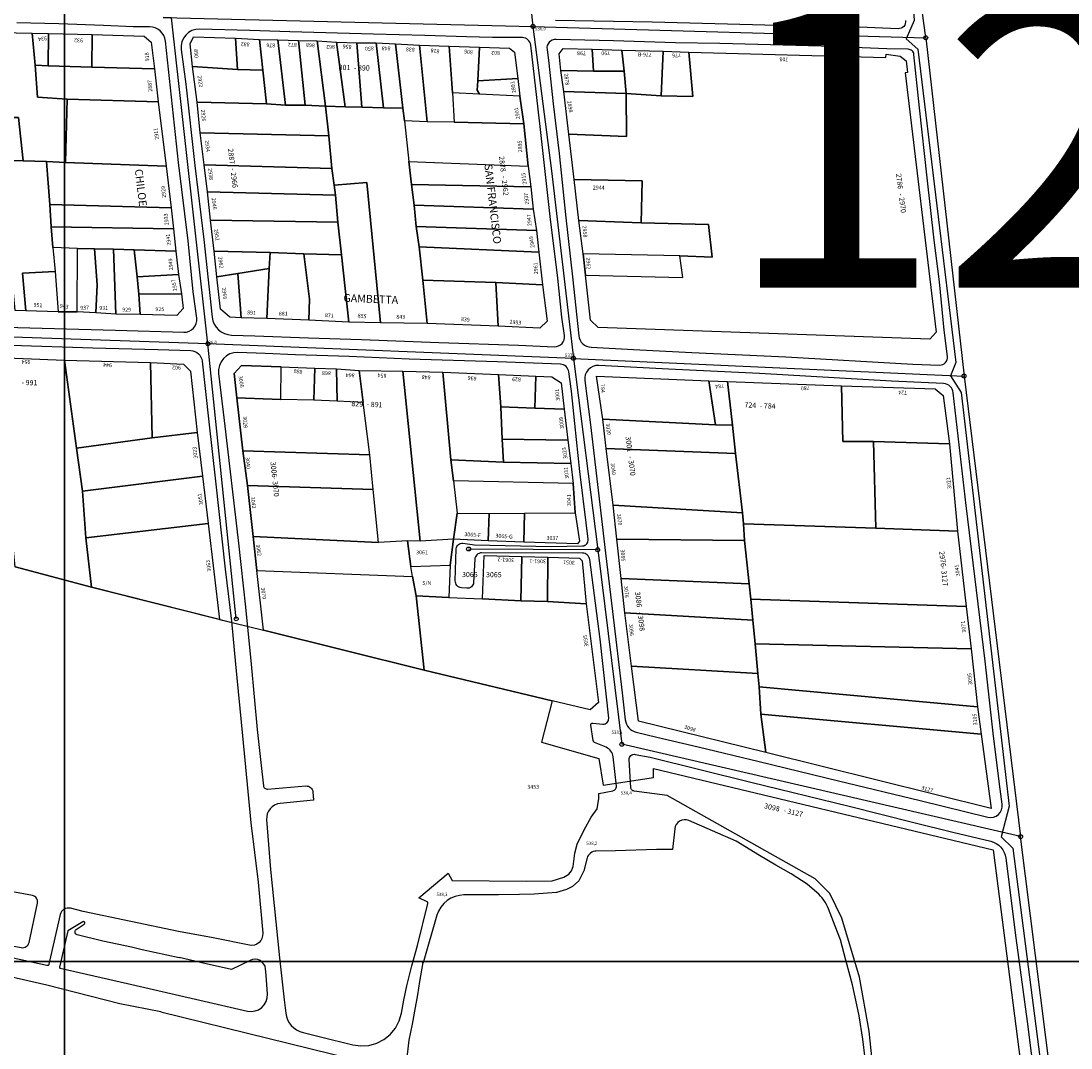
# Model space of a CAD drawing. Extents: x 343203 to 350546, y 6289600 to 6297187.
# Drawn here: x 347183 to 347589, y 6293767 to 6294163 of the extents above; entities that cross this region are included whole.
import ezdxf

# ---------------------------------------------------------------- set-up
doc = ezdxf.new("R2010")
doc.units = 0
doc.header["$MEASUREMENT"] = 0
doc.layers.get('0').update_dxf_attribs({"linetype": 'CONTINUOUS'})
for name, color, linetype in [('1010', 7, 'CONTINUOUS'), ('1400', 7, 'CONTINUOUS'), ('1500', 7, 'CONTINUOUS'), ('2000', 7, 'CONTINUOUS'), ('2510', 7, 'CONTINUOUS'), ('LIMITE_PREDIAL', 7, 'CONTINUOUS')]:
    doc.layers.add(name, color=color, linetype=linetype)

msp = doc.modelspace()

# ---------------------------------------------------------------- linework, layer by layer
at = {"color": 1}
msp.add_lwpolyline([(347492.19, 6294689.59), (347528.06, 6294163.1), (347524.92, 6294156.02), (347529.48, 6294152.09), (347544.11, 6294031.1), (347542.07, 6294026.06), (347546.16, 6294019.62), (347564.72, 6293859.94), (347561.58, 6293848.18), (347566.14, 6293843.78), (347581.4, 6293725.26), (347579.98, 6293720.3), (347582.97, 6293715.74), (347640.56, 6293254.12), (347637.1, 6293247.2), (347643.24, 6293239.97), (347708.37, 6292739.24)], dxfattribs=at)
at = {"color": 3}
for points in [[(346300, 6293800), (347200, 6293800), (347200, 6294400), (346300, 6294400), (346300, 6293800)], [(347200, 6293800), (348100, 6293800), (348100, 6294400), (347200, 6294400), (347200, 6293800)], [(346300, 6293200), (347200, 6293200), (347200, 6293800), (346300, 6293800), (346300, 6293200)], [(347200, 6293200), (348100, 6293200), (348100, 6293800), (347200, 6293800), (347200, 6293200)]]:
    msp.add_lwpolyline(points, dxfattribs=at)
at = {"color": 10}
for points in [[(347358.74, 6294251.47), (347371.55, 6294248.54), (347380.9, 6294160.83)], [(347532.52, 6294156.45), (347524.47, 6294216.82)], [(347238.13, 6294164.25), (347380.9, 6294160.83)], [(347255.4, 6294038.36), (347241.36, 6294164.17), (347238.13, 6294164.25)], [(347380.9, 6294160.83), (347532.52, 6294156.45)], [(347380.9, 6294160.83), (347388.02, 6294105.13), (347396.53, 6294032.75)], [(347532.52, 6294156.45), (347547.29, 6294025.94)], [(347255.4, 6294038.36), (347115.95, 6294043.06)], [(347266.34, 6293932.25), (347255.4, 6294038.36)], [(347396.53, 6294032.75), (347255.4, 6294038.36)], [(347396.53, 6294032.75), (347547.29, 6294025.94)], [(347396.53, 6294032.75), (347405.87, 6293958.88)], [(347547.29, 6294025.94), (347569.15, 6293848.25)], [(347405.87, 6293958.88), (347356.05, 6293959.19)], [(347405.87, 6293958.88), (347415.2, 6293883.84)], [(347569.15, 6293848.25), (347415.2, 6293883.84)], [(347584.69, 6293724.86), (347569.15, 6293848.25)]]:
    msp.add_lwpolyline(points, dxfattribs=at)
for centre in [(347356.05, 6293959.2), (347405.87, 6293958.89)]:
    msp.add_circle(centre, 0.759)
at = {"layer": '1400', "color": 2}
for points in [[(347168.96, 6294158.66), (347187.56, 6294158.26), (347193.86, 6294158.06), (347210.76, 6294157.66), (347230.76, 6294157.06), (347233.56, 6294154.76), (347234.76, 6294144.46), (347236.16, 6294131.76), (347239.26, 6294106.86), (347241.16, 6294090.86), (347242.06, 6294082.76), (347243.06, 6294074.06), (347244.06, 6294065.16), (347245.16, 6294057.66), (347245.86, 6294051.96), (347243.36, 6294049.26), (347229.26, 6294049.66), (347219.86, 6294049.86), (347212.16, 6294050.36), (347204.96, 6294050.66), (347197.66, 6294050.66), (347185.06, 6294051.06), (347180.96, 6294051.26)], [(347248.6, 6294154.05), (347249.9, 6294156.75), (347266, 6294156.25), (347275.3, 6294155.75), (347282.4, 6294155.65), (347290.4, 6294155.35), (347297.6, 6294155.25), (347305.1, 6294154.75), (347312.9, 6294154.45), (347320.3, 6294154.45), (347327.8, 6294154.05), (347337.1, 6294153.65), (347348.6, 6294153.15), (347360.2, 6294152.85), (347371.8, 6294152.45), (347373.8, 6294150.95), (347375.1, 6294140.75), (347375.8, 6294133.95), (347377.3, 6294123.25), (347379, 6294106.85), (347380.1, 6294098.95), (347381, 6294090.35), (347382.2, 6294082.05), (347383.2, 6294073.75), (347384.6, 6294061.15), (347386.4, 6294047.15), (347383.5, 6294044.45), (347367.5, 6294045.15), (347340.1, 6294046.15), (347322, 6294046.45), (347309.8, 6294046.75), (347294.4, 6294047.55), (347278.1, 6294048.15), (347268.3, 6294048.35), (347263.9, 6294048.65), (347260.3, 6294051.75), (347258.9, 6294064.25), (347257.8, 6294074.05), (347256.4, 6294086.05), (347255.2, 6294097.05), (347253.9, 6294107.45), (347252.4, 6294119.75), (347251.2, 6294131.65), (347249.5, 6294145.35), (347248.6, 6294154.05)], [(347391, 6294150.3), (347392.6, 6294152.3), (347403.8, 6294152), (347415.2, 6294151.6), (347431.1, 6294151.3), (347441, 6294150.9), (347517.1, 6294148.8), (347517.2, 6294150.1), (347522.6, 6294149.4), (347525, 6294147.6), (347525.5, 6294143.1), (347524.6, 6294142.9), (347536.5, 6294042.9), (347534.1, 6294040.1), (347406.1, 6294044.7), (347403.1, 6294047.5), (347401.2, 6294064.9), (347400.3, 6294073.1), (347398.6, 6294085.9), (347396.8, 6294101.8), (347394.7, 6294119.3), (347392.8, 6294135.7), (347391.6, 6294143.8), (347391, 6294150.3)], [(347171.24, 6294033.16), (347200.04, 6294032.06), (347233.24, 6294031.16), (347246.04, 6294030.46), (347248.64, 6294027.86), (347251.24, 6294004.16), (347253.34, 6293987.26), (347255.54, 6293969.06), (347259.94, 6293932.02)], [(347259.94, 6293932.02), (347265.34, 6293930.66), (347276.84, 6293927.86), (347274.24, 6293950.86), (347272.94, 6293964.06), (347270.64, 6293983.76), (347268.94, 6293997.06), (347266.54, 6294017.56), (347265.54, 6294026.96), (347268.34, 6294029.96), (347283.74, 6294029.46), (347296.74, 6294028.96), (347305.04, 6294028.66), (347313.84, 6294028.06), (347330.64, 6294027.76), (347346.14, 6294027.36), (347367.64, 6294026.46), (347382.04, 6294025.86), (347388.14, 6294025.66), (347391.74, 6294023.36), (347392.94, 6294013.16), (347394.34, 6294001.16), (347395.54, 6293992.16), (347396.44, 6293984.46), (347397.24, 6293973.16), (347398.84, 6293962.24), (347398.04, 6293961.24), (347377.34, 6293961.84), (347363.64, 6293962.34), (347350.17, 6293962.94), (347348.97, 6293952.94), (347348.47, 6293940.46), (347361.44, 6293939.96), (347362.04, 6293956.74), (347376.64, 6293956.34), (347386.64, 6293956.04), (347398.84, 6293955.64), (347399.84, 6293954.64), (347401.44, 6293938.06), (347406.24, 6293899.96), (347402.94, 6293897.16), (347388.24, 6293900.56), (347384.14, 6293884.66), (347406.34, 6293878.36), (347407.94, 6293868.06), (347427.44, 6293871.06), (347427.44, 6293874.46), (347558.54, 6293843.16), (347584.24, 6293643.06)], [(347405.4, 6294025.83), (347448.8, 6294024.03), (347456, 6294023.83), (347500, 6294022.13), (347536.1, 6294020.93), (347539.2, 6294018.43), (347541.7, 6293999.83), (347544.8, 6293966.13), (347548.1, 6293937.03), (347550, 6293920.73), (347552.5, 6293898.33), (347553.9, 6293887.73), (347557.8, 6293859.03), (347470.8, 6293880.63), (347421.6, 6293892.83), (347418.9, 6293914.03), (347416.4, 6293934.63), (347414.9, 6293947.83), (347413.3, 6293962.93), (347411.9, 6293976.13), (347409.2, 6293997.93), (347407.8, 6294009.33), (347405.4, 6294025.83)]]:
    msp.add_lwpolyline(points, dxfattribs=at)
at = {"layer": '1500'}
for centre in [(347380.89, 6294160.83), (347532.51, 6294156.45), (347255.39, 6294038.36), (347396.52, 6294032.75), (347547.28, 6294025.94), (347266.33, 6293932.25), (347415.19, 6293883.84), (347569.14, 6293848.25)]:
    msp.add_circle(centre, 0.759, dxfattribs=at)
at = {"layer": '2000', "color": 1}
for points in [[(347177.29, 6294044.78), (347219.77, 6294043.58), (347246.12, 6294042.82), (347247.16, 6294042.9), (347248.16, 6294043.2), (347249.08, 6294043.72), (347249.86, 6294044.41), (347250.47, 6294045.26), (347250.89, 6294046.22), (347251.09, 6294047.24), (347251.07, 6294048.29), (347249.74, 6294058.42), (347247.73, 6294078.06), (347244.04, 6294108.33), (347239.01, 6294155.12), (347238.79, 6294156.23), (347238.37, 6294157.28), (347237.77, 6294158.24), (347237, 6294159.07), (347236.09, 6294159.75), (347235.08, 6294160.25), (347233.99, 6294160.56), (347232.86, 6294160.66), (347226.53, 6294160.68), (347215.05, 6294161.22), (347197.87, 6294161.84), (347181.64, 6294162.15)], [(347524.74, 6294163.13), (347524.75, 6294162.51), (347524.63, 6294161.9), (347524.38, 6294161.34), (347524.02, 6294160.84), (347523.56, 6294160.43), (347523.01, 6294160.13), (347522.42, 6294159.96), (347521.81, 6294159.91), (347503.85, 6294160.61), (347475.28, 6294161.22), (347426.87, 6294162.51), (347389.59, 6294163.08)], [(347287.03, 6294158.73), (347271.65, 6294159.21), (347252.19, 6294159.78), (347250.7, 6294159.67), (347249.26, 6294159.23), (347247.96, 6294158.5), (347246.84, 6294157.5), (347245.96, 6294156.28), (347245.36, 6294154.91), (347245.07, 6294153.44), (347245.11, 6294151.94), (347246.89, 6294138.5), (347250.32, 6294107.18), (347253.78, 6294078.58), (347257.05, 6294048.6), (347257.33, 6294047.26), (347257.83, 6294045.98), (347258.56, 6294044.82), (347259.48, 6294043.8), (347260.57, 6294042.96), (347261.79, 6294042.33), (347263.1, 6294041.93), (347264.46, 6294041.76), (347273.53, 6294041.5), (347294.21, 6294040.73), (347314.75, 6294040.08), (347344.55, 6294038.92), (347375.3, 6294037.81), (347389.17, 6294037.25), (347389.99, 6294037.31), (347390.78, 6294037.54), (347391.5, 6294037.94), (347392.12, 6294038.5), (347392.6, 6294039.17), (347392.92, 6294039.93), (347393.07, 6294040.74), (347393.04, 6294041.56), (347391.99, 6294048.58), (347390.51, 6294063.68), (347387.59, 6294087.49), (347383.84, 6294121.04), (347380, 6294153.64), (347379.88, 6294154.21), (347379.66, 6294154.76), (347379.35, 6294155.25), (347378.95, 6294155.67), (347378.48, 6294156.02), (347377.96, 6294156.28), (347377.39, 6294156.44), (347376.81, 6294156.5), (347365.28, 6294156.56), (347355.23, 6294156.85), (347339.1, 6294157.33), (347319.33, 6294157.85), (347287.03, 6294158.73)], [(347435.97, 6294154.5), (347411.93, 6294155.25), (347389.8, 6294155.82), (347389.06, 6294155.76), (347388.35, 6294155.54), (347387.71, 6294155.18), (347387.16, 6294154.69), (347386.73, 6294154.09), (347386.43, 6294153.41), (347386.29, 6294152.68), (347386.31, 6294151.94), (347387.02, 6294146.62), (347388.68, 6294130.9), (347390.94, 6294111.76), (347393.52, 6294086.97), (347396.19, 6294064.21), (347398.61, 6294041.48), (347398.78, 6294040.62), (347399.09, 6294039.8), (347399.55, 6294039.04), (347400.14, 6294038.39), (347400.83, 6294037.84), (347401.6, 6294037.42), (347402.44, 6294037.15), (347403.31, 6294037.03), (347419.64, 6294036.21), (347442.2, 6294035.06), (347478.53, 6294033.36), (347527.59, 6294030.54), (347537.84, 6294030.15), (347538.49, 6294030.2), (347539.11, 6294030.38), (347539.68, 6294030.7), (347540.17, 6294031.13), (347540.55, 6294031.65), (347540.81, 6294032.25), (347540.94, 6294032.88), (347540.93, 6294033.53), (347539.63, 6294043.62), (347537.77, 6294062.26), (347535.71, 6294078.36), (347533.09, 6294102.42), (347530.16, 6294129.42), (347527.97, 6294149.97), (347527.89, 6294150.38), (347527.74, 6294150.76), (347527.52, 6294151.11), (347527.25, 6294151.41), (347526.92, 6294151.66), (347526.56, 6294151.85), (347526.16, 6294151.97), (347525.75, 6294152.02), (347517.54, 6294152.23), (347492.17, 6294153.2), (347453, 6294154.25), (347435.97, 6294154.5)], [(347179.46, 6294037.87), (347210.96, 6294036.86), (347236.06, 6294036.15), (347248.8, 6294035.76), (347249.6, 6294035.67), (347250.38, 6294035.43), (347251.11, 6294035.05), (347251.75, 6294034.55), (347252.3, 6294033.95), (347252.73, 6294033.26), (347253.03, 6294032.5), (347253.19, 6294031.7), (347255.74, 6294008.22), (347258.36, 6293985.38), (347262.06, 6293951.48), (347264.47, 6293931.36), (347266.03, 6293914.78), (347268.71, 6293887.13), (347271.97, 6293853.6), (347274.77, 6293830.59), (347276.55, 6293810.95), (347276.53, 6293809.95), (347276.27, 6293808.98), (347275.8, 6293808.1), (347275.14, 6293807.35), (347274.32, 6293806.77), (347273.39, 6293806.4), (347272.39, 6293806.25), (347271.4, 6293806.33), (347257.39, 6293809.19), (347244.1, 6293811.61), (347207.28, 6293819.39), (347202.31, 6293820.59), (347201.68, 6293820.68), (347201.04, 6293820.64), (347200.43, 6293820.47), (347199.85, 6293820.19), (347199.35, 6293819.81), (347198.93, 6293819.33), (347198.61, 6293818.77), (347198.41, 6293818.17), (347194.06, 6293799), (347194.01, 6293798.87), (347193.95, 6293798.75), (347193.86, 6293798.65), (347193.75, 6293798.56), (347193.63, 6293798.5), (347193.49, 6293798.46), (347193.36, 6293798.45), (347193.22, 6293798.47), (347176.16, 6293802.21)], [(347403.94, 6293892.02), (347407.87, 6293891.65), (347408.32, 6293891.66), (347408.77, 6293891.77), (347409.17, 6293891.97), (347409.53, 6293892.26), (347409.81, 6293892.61), (347410, 6293893.02), (347410.1, 6293893.47), (347410.11, 6293893.92), (347406.81, 6293924.43), (347402.82, 6293955.14), (347402.71, 6293955.64), (347402.51, 6293956.11), (347402.23, 6293956.54), (347401.87, 6293956.91), (347401.46, 6293957.21), (347401, 6293957.44), (347400.51, 6293957.58), (347400, 6293957.62), (347361.07, 6293957.71), (347360.58, 6293957.66), (347360.1, 6293957.52), (347359.65, 6293957.29), (347359.26, 6293956.99), (347358.93, 6293956.61), (347358.68, 6293956.18), (347358.51, 6293955.71), (347358.44, 6293955.22), (347357.95, 6293946.3), (347357.88, 6293945.82), (347357.71, 6293945.37), (347357.45, 6293944.96), (347357.12, 6293944.61), (347356.73, 6293944.33), (347356.28, 6293944.14), (347355.81, 6293944.04), (347355.33, 6293944.04), (347353.3, 6293944.23), (347352.81, 6293944.32), (347352.34, 6293944.51), (347351.92, 6293944.78), (347351.56, 6293945.12), (347351.26, 6293945.53), (347351.05, 6293945.98), (347350.93, 6293946.46), (347350.89, 6293946.96), (347351.3, 6293959.28), (347351.36, 6293959.75), (347351.52, 6293960.19), (347351.77, 6293960.59), (347352.1, 6293960.93), (347352.49, 6293961.19), (347352.92, 6293961.37), (347353.39, 6293961.46), (347353.86, 6293961.44), (347358.29, 6293960.83), (347387.92, 6293960.17), (347400, 6293960.41), (347400.47, 6293960.46), (347400.91, 6293960.62), (347401.32, 6293960.86), (347401.66, 6293961.18), (347401.93, 6293961.57), (347402.12, 6293962), (347402.21, 6293962.47), (347402.2, 6293962.94), (347401.45, 6293969.34), (347399.03, 6293989.08), (347397.02, 6294007.59), (347395.7, 6294020.05), (347394.74, 6294027.5), (347394.61, 6294028.09), (347394.38, 6294028.64), (347394.06, 6294029.15), (347393.65, 6294029.6), (347393.17, 6294029.96), (347392.64, 6294030.24), (347392.06, 6294030.42), (347391.46, 6294030.49), (347367.19, 6294031.41), (347333.1, 6294032.49), (347309.99, 6294033.46), (347289.27, 6294034.16), (347277.56, 6294034.57), (347266.95, 6294034.99), (347265.4, 6294034.88), (347263.92, 6294034.44), (347262.56, 6294033.7), (347261.39, 6294032.68), (347260.47, 6294031.44), (347259.84, 6294030.03), (347259.52, 6294028.51), (347259.53, 6294026.96), (347261.7, 6294008.75), (347267.22, 6293961.48), (347269.94, 6293936.79), (347272.06, 6293914.82), (347274.45, 6293889.55), (347276.16, 6293873.32), (347276.82, 6293867.87), (347276.88, 6293867.59), (347277, 6293867.33), (347277.16, 6293867.09), (347277.36, 6293866.89), (347277.6, 6293866.73), (347277.87, 6293866.62), (347278.15, 6293866.56), (347278.44, 6293866.56), (347293.25, 6293867.76), (347293.74, 6293867.75), (347294.22, 6293867.64), (347294.67, 6293867.45), (347295.07, 6293867.17), (347295.41, 6293866.82), (347295.68, 6293866.41), (347295.86, 6293865.95), (347295.95, 6293865.47), (347296.2, 6293862.35), (347296.19, 6293862.35), (347283.31, 6293861.05), (347282.21, 6293860.83), (347281.16, 6293860.4), (347280.22, 6293859.78), (347279.42, 6293858.98), (347278.79, 6293858.05), (347278.34, 6293857.01), (347278.1, 6293855.91), (347278.08, 6293854.78), (347279.61, 6293835.55), (347283.07, 6293801.46), (347284.83, 6293785.29), (347285.44, 6293780.14), (347285.7, 6293778.83), (347286.15, 6293777.57), (347286.79, 6293776.4), (347287.6, 6293775.34), (347288.57, 6293774.41), (347289.66, 6293773.64), (347290.86, 6293773.05), (347292.13, 6293772.64), (347298.92, 6293771.04), (347311.3, 6293767.94), (347314.41, 6293767.49), (347317.55, 6293767.69), (347320.58, 6293768.52), (347323.37, 6293769.95), (347325.82, 6293771.92), (347327.81, 6293774.35), (347329.27, 6293777.13), (347330.13, 6293780.15), (347331, 6293785.1), (347332.15, 6293790.66)], [(347468.29, 6294026.86), (347433.27, 6294028.6), (347406.25, 6294030), (347405.13, 6294029.94), (347404.05, 6294029.63), (347403.06, 6294029.1), (347402.21, 6294028.36), (347401.54, 6294027.46), (347401.09, 6294026.43), (347400.87, 6294025.33), (347400.89, 6294024.2), (347403.15, 6294007.15), (347406.08, 6293981.93), (347408.88, 6293957.57), (347411.57, 6293935.12), (347415.34, 6293903.72), (347416.52, 6293893.28), (347416.68, 6293892.44), (347416.96, 6293891.63), (347417.37, 6293890.88), (347417.89, 6293890.2), (347418.5, 6293889.61), (347419.2, 6293889.12), (347419.97, 6293888.74), (347420.78, 6293888.48), (347428.73, 6293886.63), (347444.68, 6293882.81), (347468.23, 6293877.17), (347498.84, 6293869.73), (347530.35, 6293862.16), (347556.46, 6293855.74), (347557.54, 6293855.61), (347558.62, 6293855.75), (347559.64, 6293856.14), (347560.54, 6293856.76), (347561.26, 6293857.58), (347561.76, 6293858.55), (347562.01, 6293859.61), (347562, 6293860.7), (347560.99, 6293868.49), (347558.57, 6293888.15), (347555.42, 6293915.91), (347548.17, 6293975.94), (347543.16, 6294019.49), (347543.02, 6294020.17), (347542.76, 6294020.82), (347542.39, 6294021.41), (347541.93, 6294021.93), (347541.38, 6294022.36), (347540.76, 6294022.69), (347540.1, 6294022.9), (347539.41, 6294023), (347519.34, 6294024), (347468.29, 6294026.86)], [(347332.15, 6293790.66), (347334.07, 6293798.35), (347336.25, 6293806.19), (347340.24, 6293822.47), (347340.27, 6293822.88), (347336.87, 6293824.55), (347348.21, 6293834.14), (347349.76, 6293831.27), (347378.26, 6293831.04), (347388.26, 6293831.18), (347392.79, 6293832.62), (347394.72, 6293833.8), (347395.78, 6293835.08), (347396.42, 6293836.68), (347397.06, 6293841.8), (347397.92, 6293845.33), (347400.7, 6293850.88), (347403.36, 6293855.68), (347405.61, 6293858.99), (347406.35, 6293862.94), (347406.36, 6293864.89), (347411.69, 6293865.93), (347412, 6293865.99), (347412.29, 6293866.12), (347412.55, 6293866.3), (347412.77, 6293866.53), (347412.94, 6293866.8), (347413.06, 6293867.09), (347413.12, 6293867.4), (347413.11, 6293867.72), (347411.85, 6293879.02), (347411.74, 6293879.61), (347411.56, 6293880.18), (347411.3, 6293880.72), (347410.97, 6293881.22), (347410.59, 6293881.68), (347410.14, 6293882.08), (347409.64, 6293882.41), (347409.11, 6293882.68), (347404.69, 6293884.54), (347404.59, 6293884.59), (347404.49, 6293884.65), (347404.4, 6293884.73), (347404.32, 6293884.82), (347404.25, 6293884.92), (347404.2, 6293885.02), (347404.16, 6293885.14), (347404.14, 6293885.25), (347403.22, 6293891.26), (347403.22, 6293891.41), (347403.24, 6293891.55), (347403.3, 6293891.69), (347403.39, 6293891.81), (347403.51, 6293891.91), (347403.64, 6293891.98), (347403.79, 6293892.01), (347403.94, 6293892.02)], [(347512.97, 6293750.85), (347510.69, 6293773.22), (347506.95, 6293794.03), (347500.16, 6293816.71), (347495.49, 6293826.29), (347489.87, 6293831.9), (347432.68, 6293864.11), (347419.94, 6293865.8), (347419.69, 6293865.84), (347419.46, 6293865.93), (347419.25, 6293866.06), (347419.07, 6293866.22), (347418.91, 6293866.41), (347418.79, 6293866.63), (347418.71, 6293866.86), (347418.68, 6293867.11), (347418.03, 6293877.93), (347418.06, 6293878.37), (347418.18, 6293878.8), (347418.4, 6293879.19), (347418.7, 6293879.52), (347419.07, 6293879.77), (347419.48, 6293879.93), (347419.92, 6293880), (347420.37, 6293879.96), (347426.07, 6293878.82), (347464.95, 6293869.23), (347502.92, 6293859.94), (347527.87, 6293853.67), (347542.92, 6293849.95), (347557.58, 6293846.45), (347558.69, 6293846.1), (347559.74, 6293845.58), (347560.69, 6293844.91), (347561.53, 6293844.1), (347562.24, 6293843.18), (347562.8, 6293842.16), (347563.2, 6293841.07), (347563.44, 6293839.93), (347567.33, 6293809.14), (347571.72, 6293776.84), (347576.14, 6293741.22)], [(347509.19, 6293762.65), (347508.25, 6293770.06), (347506.83, 6293779.03), (347506.3, 6293781.57), (347504.27, 6293790.98), (347501.72, 6293800.55), (347499.63, 6293808.39), (347497.61, 6293813.71), (347495.02, 6293820.32), (347494.63, 6293821.22), (347494.19, 6293822.1), (347493.7, 6293822.95), (347493.16, 6293823.76), (347492.57, 6293824.55), (347491.93, 6293825.29), (347491.25, 6293826), (347490.53, 6293826.66), (347486.73, 6293829.94), (347480.5, 6293833.83), (347474.64, 6293837.21), (347468.33, 6293841), (347459.35, 6293846.53), (347441.02, 6293854.49), (347440.14, 6293854.73), (347439.23, 6293854.76), (347438.34, 6293854.58), (347437.51, 6293854.21), (347436.79, 6293853.65), (347436.21, 6293852.95), (347435.81, 6293852.13), (347435.61, 6293851.25), (347434.71, 6293843.31), (347428.54, 6293843.2), (347412.79, 6293842.75), (347405.3, 6293842.64), (347404.72, 6293842.58), (347404.15, 6293842.43), (347403.61, 6293842.2), (347403.11, 6293841.88), (347402.67, 6293841.49), (347402.29, 6293841.04), (347401.98, 6293840.54), (347401.76, 6293839.99), (347400.48, 6293835.08), (347398.56, 6293831.13), (347396.1, 6293829), (347393.86, 6293827.82), (347390.02, 6293826.65), (347386.51, 6293826.38), (347381.31, 6293826), (347375.68, 6293825.94), (347367.59, 6293825.75), (347354.25, 6293825.71), (347352.51, 6293825.56), (347350.82, 6293825.14), (347349.21, 6293824.45), (347347.73, 6293823.52), (347346.42, 6293822.36), (347345.32, 6293821.01), (347344.44, 6293819.5), (347343.81, 6293817.87), (347338.44, 6293799.59), (347338.43, 6293799.57), (347338.41, 6293799.56), (347338.4, 6293799.55), (347338.38, 6293799.55), (347338.36, 6293799.56), (347338.35, 6293799.57), (347338.34, 6293799.59), (347338.34, 6293799.61), (347337.15, 6293792.3), (347336.25, 6293787.12), (347335.13, 6293780.82), (347334.21, 6293775.92), (347333.01, 6293769.66), (347331.99, 6293760.84)], [(347177.05, 6293806.59), (347183.37, 6293805.4), (347183.86, 6293805.36), (347184.35, 6293805.41), (347184.83, 6293805.55), (347185.26, 6293805.79), (347185.65, 6293806.1), (347185.96, 6293806.48), (347186.2, 6293806.91), (347186.35, 6293807.38), (347189.6, 6293822.57), (347189.65, 6293823.06), (347189.61, 6293823.54), (347189.47, 6293824), (347189.24, 6293824.43), (347188.93, 6293824.81), (347188.56, 6293825.12), (347188.13, 6293825.34), (347187.66, 6293825.48), (347177.27, 6293827.44)], [(347214.89, 6293807.89), (347204.95, 6293810.32), (347204.65, 6293810.44), (347204.4, 6293810.64), (347204.22, 6293810.91), (347204.11, 6293811.21), (347204.1, 6293811.53), (347204.18, 6293811.84), (347204.34, 6293812.12), (347204.58, 6293812.34), (347207.69, 6293814.49), (347207.83, 6293814.63), (347207.91, 6293814.82), (347207.91, 6293815.02), (347207.84, 6293815.2), (347207.7, 6293815.34), (347207.52, 6293815.43), (347207.32, 6293815.44), (347207.17, 6293815.37), (347201.28, 6293811.91), (347198.12, 6293797.86), (347198.11, 6293797.79), (347198.11, 6293797.72), (347198.13, 6293797.66), (347198.16, 6293797.6), (347198.2, 6293797.54), (347198.25, 6293797.5), (347198.31, 6293797.46), (347198.38, 6293797.44), (347224.36, 6293791.56), (347270.7, 6293780.93), (347272.15, 6293780.77), (347273.6, 6293780.95), (347274.97, 6293781.46), (347276.19, 6293782.27), (347277.18, 6293783.33), (347277.91, 6293784.6), (347278.32, 6293786.01), (347278.4, 6293787.46), (347277.93, 6293794.82), (347277.68, 6293797.21), (347277.46, 6293798.18), (347277.01, 6293799.06), (347276.36, 6293799.82), (347275.56, 6293800.4), (347274.64, 6293800.77), (347273.66, 6293800.91), (347272.67, 6293800.81), (347271.73, 6293800.48), (347264.49, 6293796.91), (347254.79, 6293799.14), (347244.36, 6293801.56), (347244.38, 6293801.55), (347244.39, 6293801.54), (347244.39, 6293801.53), (347244.39, 6293801.51), (347244.39, 6293801.5), (347244.37, 6293801.49), (347244.36, 6293801.48), (347244.35, 6293801.48), (347230.09, 6293804.55), (347225.89, 6293805.52), (347214.89, 6293807.89)], [(347155.89, 6293799.47), (347193.21, 6293791.03), (347204.24, 6293788.24), (347221.35, 6293783.82), (347237.18, 6293780.78), (347237.26, 6293780.68), (347319.85, 6293760.36)]]:
    msp.add_lwpolyline(points, dxfattribs=at)
at = {"layer": 'LIMITE_PREDIAL', "color": 4}
for points in [[(347168.96, 6294158.66), (347187.56, 6294158.26), (347188.66, 6294145.86), (347189.66, 6294133.56), (347201.06, 6294132.76), (347200.46, 6294108.26), (347193.16, 6294108.76), (347184.06, 6294108.96), (347182.26, 6294125.66), (347172.86, 6294125.66), (347168.96, 6294158.66)], [(347187.56, 6294158.26), (347193.86, 6294158.06), (347193.76, 6294145.66), (347188.66, 6294145.86), (347187.56, 6294158.26)], [(347193.86, 6294158.06), (347210.76, 6294157.66), (347210.66, 6294145.16), (347193.76, 6294145.66), (347193.86, 6294158.06)], [(347210.76, 6294157.66), (347230.76, 6294157.06), (347233.56, 6294154.76), (347234.76, 6294144.46), (347210.66, 6294145.16), (347210.76, 6294157.66)], [(347248.6, 6294154.05), (347249.9, 6294156.75), (347266, 6294156.25), (347266.8, 6294144.25), (347249.5, 6294145.35), (347248.6, 6294154.05)], [(347266, 6294156.25), (347275.3, 6294155.75), (347276.6, 6294143.95), (347266.8, 6294144.25), (347266, 6294156.25)], [(347275.3, 6294155.75), (347282.4, 6294155.65), (347285.4, 6294130.45), (347278, 6294130.95), (347276.6, 6294143.95), (347275.3, 6294155.75)], [(347282.4, 6294155.65), (347290.4, 6294155.35), (347293, 6294130.45), (347285.4, 6294130.45), (347282.4, 6294155.65)], [(347290.4, 6294155.35), (347297.6, 6294155.25), (347300.8, 6294130.05), (347293, 6294130.45), (347290.4, 6294155.35)], [(347297.6, 6294155.25), (347305.1, 6294154.75), (347308.4, 6294129.85), (347300.8, 6294130.05), (347297.6, 6294155.25)], [(347305.1, 6294154.75), (347312.9, 6294154.45), (347314.8, 6294129.65), (347308.4, 6294129.85), (347305.1, 6294154.75)], [(347312.9, 6294154.45), (347320.3, 6294154.45), (347323.2, 6294129.35), (347314.8, 6294129.65), (347312.9, 6294154.45)], [(347320.3, 6294154.45), (347327.8, 6294154.05), (347330.7, 6294129.25), (347323.2, 6294129.35), (347320.3, 6294154.45)], [(347327.8, 6294154.05), (347337.1, 6294153.65), (347340.1, 6294124.05), (347331.3, 6294124.45), (347330.7, 6294129.25), (347327.8, 6294154.05)], [(347337.1, 6294153.65), (347348.6, 6294153.15), (347349.8, 6294135.15), (347350.5, 6294123.85), (347340.1, 6294124.05), (347337.1, 6294153.65)], [(347348.6, 6294153.15), (347360.2, 6294152.85), (347359.6, 6294139.85), (347359.4, 6294136.25), (347360.3, 6294134.65), (347349.8, 6294135.15), (347348.6, 6294153.15)], [(347360.2, 6294152.85), (347371.8, 6294152.45), (347373.8, 6294150.95), (347375.1, 6294140.75), (347359.6, 6294139.85), (347360.2, 6294152.85)], [(347391.6, 6294143.8), (347391, 6294150.3), (347392.6, 6294152.3), (347403.8, 6294152), (347404.2, 6294143.6), (347391.6, 6294143.8)], [(347441, 6294150.9), (347517.1, 6294148.8), (347517.2, 6294150.1), (347522.6, 6294149.4), (347525, 6294147.6), (347525.5, 6294143.1), (347524.6, 6294142.9), (347536.5, 6294042.9), (347534.1, 6294040.1), (347406.1, 6294044.7), (347403.1, 6294047.5), (347401.2, 6294064.9), (347438.7, 6294064), (347437.6, 6294072.3), (347450, 6294071.8), (347448.6, 6294084.4), (347422.6, 6294085.1), (347423, 6294101.2), (347396.8, 6294101.8), (347394.7, 6294119.3), (347417, 6294118.3), (347416.9, 6294134.9), (347430.4, 6294134.1), (347442.6, 6294133.8), (347441, 6294150.9)], [(347403.8, 6294152), (347415.2, 6294151.6), (347416.1, 6294143.5), (347404.2, 6294143.6), (347403.8, 6294152)], [(347415.2, 6294151.6), (347431.1, 6294151.3), (347430.4, 6294134.1), (347416.9, 6294134.9), (347416.1, 6294143.5), (347415.2, 6294151.6)], [(347431.1, 6294151.3), (347441, 6294150.9), (347442.6, 6294133.8), (347430.4, 6294134.1), (347431.1, 6294151.3)], [(347188.66, 6294145.86), (347193.76, 6294145.66), (347210.66, 6294145.16), (347234.76, 6294144.46), (347236.16, 6294131.76), (347201.06, 6294132.76), (347189.66, 6294133.56), (347188.66, 6294145.86)], [(347249.5, 6294145.35), (347266.8, 6294144.25), (347276.6, 6294143.95), (347278, 6294130.95), (347251.2, 6294131.65), (347249.5, 6294145.35)], [(347416.1, 6294143.5), (347416.9, 6294134.9), (347392.8, 6294135.7), (347391.6, 6294143.8), (347404.2, 6294143.6), (347416.1, 6294143.5)], [(347375.1, 6294140.75), (347375.8, 6294133.95), (347360.3, 6294134.65), (347359.4, 6294136.25), (347359.6, 6294139.85), (347375.1, 6294140.75)], [(347360.3, 6294134.65), (347349.8, 6294135.15), (347350.5, 6294123.85), (347377.3, 6294123.25), (347375.8, 6294133.95), (347360.3, 6294134.65)], [(347416.9, 6294134.9), (347417, 6294118.3), (347394.7, 6294119.3), (347392.8, 6294135.7), (347416.9, 6294134.9)], [(347236.16, 6294131.76), (347239.26, 6294106.86), (347200.46, 6294108.26), (347201.06, 6294132.76), (347236.16, 6294131.76)], [(347251.2, 6294131.65), (347278, 6294130.95), (347285.4, 6294130.45), (347293, 6294130.45), (347300.8, 6294130.05), (347302.1, 6294118.65), (347252.4, 6294119.75), (347251.2, 6294131.65)], [(347300.8, 6294130.05), (347308.4, 6294129.85), (347314.8, 6294129.65), (347323.2, 6294129.35), (347330.7, 6294129.25), (347331.3, 6294124.45), (347333, 6294108.65), (347334, 6294099.85), (347335, 6294091.85), (347335.8, 6294083.65), (347336.9, 6294075.75), (347338.4, 6294062.95), (347340.1, 6294046.15), (347322, 6294046.45), (347316.7, 6294100.55), (347304.2, 6294099.55), (347303.2, 6294106.05), (347302.1, 6294118.65), (347300.8, 6294130.05)], [(347113.66, 6294127.16), (347159.06, 6294126.16), (347172.86, 6294125.66), (347182.26, 6294125.66), (347184.06, 6294108.96), (347115.76, 6294111.16), (347113.66, 6294127.16)], [(347377.3, 6294123.25), (347350.5, 6294123.85), (347340.1, 6294124.05), (347331.3, 6294124.45), (347333, 6294108.65), (347379, 6294106.85), (347377.3, 6294123.25)], [(347252.4, 6294119.75), (347302.1, 6294118.65), (347303.2, 6294106.05), (347253.9, 6294107.45), (347252.4, 6294119.75)], [(347115.76, 6294111.16), (347184.06, 6294108.96), (347193.16, 6294108.76), (347194.36, 6294092.06), (347194.86, 6294083.46), (347195.56, 6294075.46), (347196.46, 6294066.26), (347183.86, 6294065.66), (347185.06, 6294051.06), (347180.96, 6294051.26), (347180.16, 6294060.86), (347177.86, 6294060.86), (347177.56, 6294068.66), (347166.36, 6294068.86), (347150.36, 6294069.16), (347121.36, 6294069.56), (347115.76, 6294111.16)], [(347239.26, 6294106.86), (347241.16, 6294090.86), (347194.36, 6294092.06), (347193.16, 6294108.76), (347200.46, 6294108.26), (347239.26, 6294106.86)], [(347253.9, 6294107.45), (347303.2, 6294106.05), (347304.2, 6294099.55), (347304.6, 6294095.75), (347255.2, 6294097.05), (347253.9, 6294107.45)], [(347379, 6294106.85), (347380.1, 6294098.95), (347334, 6294099.85), (347333, 6294108.65), (347379, 6294106.85)], [(347396.8, 6294101.8), (347423, 6294101.2), (347422.6, 6294085.1), (347398.6, 6294085.9), (347396.8, 6294101.8)], [(347255.2, 6294097.05), (347304.6, 6294095.75), (347305.6, 6294085.25), (347256.4, 6294086.05), (347255.2, 6294097.05)], [(347304.2, 6294099.55), (347316.7, 6294100.55), (347322, 6294046.45), (347309.8, 6294046.75), (347307, 6294072.75), (347305.6, 6294085.25), (347304.6, 6294095.75), (347304.2, 6294099.55)], [(347380.1, 6294098.95), (347381, 6294090.35), (347335, 6294091.85), (347334, 6294099.85), (347380.1, 6294098.95)], [(347241.16, 6294090.86), (347242.06, 6294082.76), (347194.86, 6294083.46), (347194.36, 6294092.06), (347241.16, 6294090.86)], [(347381, 6294090.35), (347382.2, 6294082.05), (347335.8, 6294083.65), (347335, 6294091.85), (347381, 6294090.35)], [(347256.4, 6294086.05), (347305.6, 6294085.25), (347307, 6294072.75), (347292.4, 6294073.05), (347279.4, 6294073.55), (347257.8, 6294074.05), (347256.4, 6294086.05)], [(347398.6, 6294085.9), (347422.6, 6294085.1), (347448.6, 6294084.4), (347450, 6294071.8), (347437.6, 6294072.3), (347400.3, 6294073.1), (347398.6, 6294085.9)], [(347242.06, 6294082.76), (347243.06, 6294074.06), (347226.96, 6294074.56), (347218.96, 6294074.86), (347211.66, 6294075.06), (347205.06, 6294075.16), (347195.56, 6294075.46), (347194.86, 6294083.46), (347242.06, 6294082.76)], [(347382.2, 6294082.05), (347383.2, 6294073.75), (347336.9, 6294075.75), (347335.8, 6294083.65), (347382.2, 6294082.05)], [(347195.56, 6294075.46), (347196.46, 6294066.26), (347197.66, 6294050.66), (347204.96, 6294050.66), (347205.06, 6294075.16), (347195.56, 6294075.46)], [(347205.06, 6294075.16), (347211.66, 6294075.06), (347212.66, 6294061.06), (347212.16, 6294050.36), (347204.96, 6294050.66), (347205.06, 6294075.16)], [(347211.66, 6294075.06), (347218.96, 6294074.86), (347219.86, 6294049.86), (347212.16, 6294050.36), (347212.66, 6294061.06), (347211.66, 6294075.06)], [(347218.96, 6294074.86), (347226.96, 6294074.56), (347228.06, 6294064.26), (347228.76, 6294057.46), (347229.26, 6294049.66), (347219.86, 6294049.86), (347218.96, 6294074.86)], [(347243.06, 6294074.06), (347244.06, 6294065.16), (347228.06, 6294064.26), (347226.96, 6294074.56), (347243.06, 6294074.06)], [(347257.8, 6294074.05), (347279.4, 6294073.55), (347279.1, 6294067.45), (347266.9, 6294065.45), (347258.9, 6294064.25), (347257.8, 6294074.05)], [(347279.4, 6294073.55), (347292.4, 6294073.05), (347294.6, 6294055.55), (347294.4, 6294047.55), (347278.1, 6294048.15), (347279.1, 6294067.45), (347279.4, 6294073.55)], [(347292.4, 6294073.05), (347307, 6294072.75), (347309.8, 6294046.75), (347294.4, 6294047.55), (347294.6, 6294055.55), (347292.4, 6294073.05)], [(347383.2, 6294073.75), (347384.6, 6294061.15), (347366.5, 6294062.05), (347338.4, 6294062.95), (347336.9, 6294075.75), (347383.2, 6294073.75)], [(347401.2, 6294064.9), (347438.7, 6294064), (347437.6, 6294072.3), (347400.3, 6294073.1), (347401.2, 6294064.9)], [(347183.86, 6294065.66), (347196.46, 6294066.26), (347197.66, 6294050.66), (347185.06, 6294051.06), (347183.86, 6294065.66)], [(347244.06, 6294065.16), (347245.16, 6294057.66), (347228.76, 6294057.46), (347228.06, 6294064.26), (347244.06, 6294065.16)], [(347258.9, 6294064.25), (347266.9, 6294065.45), (347268.3, 6294048.35), (347263.9, 6294048.65), (347260.3, 6294051.75), (347258.9, 6294064.25)], [(347266.9, 6294065.45), (347279.1, 6294067.45), (347278.1, 6294048.15), (347268.3, 6294048.35), (347266.9, 6294065.45)], [(347366.5, 6294062.05), (347367.5, 6294045.15), (347340.1, 6294046.15), (347338.4, 6294062.95), (347366.5, 6294062.05)], [(347366.5, 6294062.05), (347384.6, 6294061.15), (347386.4, 6294047.15), (347383.5, 6294044.45), (347367.5, 6294045.15), (347366.5, 6294062.05)], [(347228.76, 6294057.46), (347245.16, 6294057.66), (347245.86, 6294051.96), (347243.36, 6294049.26), (347229.26, 6294049.66), (347228.76, 6294057.46)], [(347171.24, 6294033.16), (347200.04, 6294032.06), (347204.74, 6293998.06), (347206.94, 6293981.56), (347208.34, 6293963.56), (347210.44, 6293944.46), (347180.94, 6293952.26), (347178.64, 6293975.26), (347177.24, 6293991.06), (347175.44, 6294004.16), (347173.04, 6294020.46), (347171.24, 6294033.16)], [(347200.04, 6294032.06), (347233.24, 6294031.16), (347233.94, 6294002.06), (347204.74, 6293998.06), (347200.04, 6294032.06)], [(347233.24, 6294031.16), (347246.04, 6294030.46), (347248.64, 6294027.86), (347251.24, 6294004.16), (347233.94, 6294002.06), (347233.24, 6294031.16)], [(347268.34, 6294029.96), (347265.54, 6294026.96), (347266.54, 6294017.56), (347283.54, 6294016.86), (347283.74, 6294029.46), (347268.34, 6294029.96)], [(347283.74, 6294029.46), (347296.74, 6294028.96), (347296.34, 6294016.56), (347283.54, 6294016.86), (347283.74, 6294029.46)], [(347296.74, 6294028.96), (347305.04, 6294028.66), (347305.24, 6294016.26), (347296.34, 6294016.56), (347296.74, 6294028.96)], [(347305.04, 6294028.66), (347313.84, 6294028.06), (347315.34, 6294015.76), (347305.24, 6294016.26), (347305.04, 6294028.66)], [(347313.84, 6294028.06), (347330.64, 6294027.76), (347337.4, 6293962.26), (347332.4, 6293962.36), (347321.24, 6293961.66), (347319.24, 6293982.16), (347317.94, 6293995.56), (347315.34, 6294015.76), (347313.84, 6294028.06)], [(347330.64, 6294027.76), (347346.14, 6294027.36), (347349.14, 6293993.56), (347350.24, 6293985.56), (347351.64, 6293973.06), (347350.17, 6293962.94), (347337.4, 6293962.26), (347330.64, 6294027.76)], [(347346.14, 6294027.36), (347367.64, 6294026.46), (347368.54, 6294014.06), (347369.04, 6294001.56), (347369.54, 6293992.66), (347349.14, 6293993.56), (347346.14, 6294027.36)], [(347367.64, 6294026.46), (347382.04, 6294025.86), (347381.64, 6294013.56), (347368.54, 6294014.06), (347367.64, 6294026.46)], [(347382.04, 6294025.86), (347388.14, 6294025.66), (347391.74, 6294023.36), (347392.94, 6294013.16), (347381.64, 6294013.56), (347382.04, 6294025.86)], [(347405.4, 6294025.83), (347448.8, 6294024.03), (347451.3, 6294007.13), (347407.8, 6294009.33), (347405.4, 6294025.83)], [(347448.8, 6294024.03), (347456, 6294023.83), (347457.9, 6294007.03), (347451.3, 6294007.13), (347448.8, 6294024.03)], [(347456, 6294023.83), (347500, 6294022.13), (347500.5, 6294000.63), (347512.4, 6294000.63), (347513.2, 6293967.23), (347462.1, 6293968.93), (347461.8, 6293973.13), (347459.1, 6293996.03), (347457.9, 6294007.03), (347456, 6294023.83)], [(347500, 6294022.13), (347536.1, 6294020.93), (347539.2, 6294018.43), (347541.7, 6293999.83), (347512.4, 6294000.63), (347500.5, 6294000.63), (347500, 6294022.13)], [(347266.54, 6294017.56), (347268.94, 6293997.06), (347317.94, 6293995.56), (347315.34, 6294015.76), (347305.24, 6294016.26), (347296.34, 6294016.56), (347283.54, 6294016.86), (347266.54, 6294017.56)], [(347392.94, 6294013.16), (347394.34, 6294001.16), (347369.04, 6294001.56), (347368.54, 6294014.06), (347381.64, 6294013.56), (347392.94, 6294013.16)], [(347451.3, 6294007.13), (347457.9, 6294007.03), (347459.1, 6293996.03), (347409.2, 6293997.93), (347407.8, 6294009.33), (347451.3, 6294007.13)], [(347251.24, 6294004.16), (347253.34, 6293987.26), (347206.94, 6293981.56), (347204.74, 6293998.06), (347233.94, 6294002.06), (347251.24, 6294004.16)], [(347394.34, 6294001.16), (347395.54, 6293992.16), (347369.54, 6293992.66), (347369.04, 6294001.56), (347394.34, 6294001.16)], [(347512.4, 6294000.63), (347541.7, 6293999.83), (347544.8, 6293966.13), (347513.2, 6293967.23), (347512.4, 6294000.63)], [(347268.94, 6293997.06), (347270.64, 6293983.76), (347319.24, 6293982.16), (347317.94, 6293995.56), (347268.94, 6293997.06)], [(347459.1, 6293996.03), (347461.8, 6293973.13), (347411.9, 6293976.13), (347409.2, 6293997.93), (347459.1, 6293996.03)], [(347395.54, 6293992.16), (347396.44, 6293984.46), (347350.24, 6293985.56), (347349.14, 6293993.56), (347369.54, 6293992.66), (347395.54, 6293992.16)], [(347253.34, 6293987.26), (347255.54, 6293969.06), (347208.34, 6293963.56), (347206.94, 6293981.56), (347253.34, 6293987.26)], [(347270.64, 6293983.76), (347272.94, 6293964.06), (347321.24, 6293961.66), (347319.24, 6293982.16), (347270.64, 6293983.76)], [(347350.24, 6293985.56), (347351.64, 6293973.06), (347364.04, 6293972.86), (347377.64, 6293972.96), (347397.24, 6293973.16), (347396.44, 6293984.46), (347350.24, 6293985.56)], [(347461.8, 6293973.13), (347462.1, 6293968.93), (347462.6, 6293962.53), (347413.3, 6293962.93), (347411.9, 6293976.13), (347461.8, 6293973.13)], [(347351.64, 6293973.06), (347364.04, 6293972.86), (347363.64, 6293962.34), (347350.17, 6293962.94), (347351.64, 6293973.06)], [(347364.04, 6293972.86), (347377.64, 6293972.96), (347377.34, 6293961.84), (347363.64, 6293962.34), (347364.04, 6293972.86)], [(347377.64, 6293972.96), (347397.24, 6293973.16), (347398.84, 6293962.24), (347398.04, 6293961.24), (347377.34, 6293961.84), (347377.64, 6293972.96)], [(347259.94, 6293932.02), (347210.44, 6293944.46), (347208.34, 6293963.56), (347255.54, 6293969.06), (347259.94, 6293932.02)], [(347544.8, 6293966.13), (347548.1, 6293937.03), (347465, 6293939.83), (347464.3, 6293945.73), (347462.6, 6293962.53), (347462.1, 6293968.93), (347513.2, 6293967.23), (347544.8, 6293966.13)], [(347272.94, 6293964.06), (347274.24, 6293950.86), (347334.44, 6293948.56), (347333.7, 6293952.46), (347332.4, 6293962.36), (347321.24, 6293961.66), (347272.94, 6293964.06)], [(347332.4, 6293962.36), (347333.7, 6293952.46), (347348.97, 6293952.94), (347350.17, 6293962.94), (347337.4, 6293962.26), (347332.4, 6293962.36)], [(347462.6, 6293962.53), (347464.3, 6293945.73), (347414.9, 6293947.83), (347413.3, 6293962.93), (347462.6, 6293962.53)], [(347362.04, 6293956.74), (347376.64, 6293956.34), (347376.24, 6293939.16), (347361.44, 6293939.96), (347362.04, 6293956.74)], [(347376.64, 6293956.34), (347386.64, 6293956.04), (347386.54, 6293938.96), (347376.24, 6293939.16), (347376.64, 6293956.34)], [(347386.64, 6293956.04), (347398.84, 6293955.64), (347399.84, 6293954.64), (347401.44, 6293938.06), (347386.54, 6293938.96), (347386.64, 6293956.04)], [(347180.94, 6293952.26), (347210.44, 6293944.46), (347265.34, 6293930.66), (347276.84, 6293927.86), (347338.94, 6293912.46), (347388.24, 6293900.56), (347384.14, 6293884.66), (347406.34, 6293878.36), (347407.94, 6293868.06), (347427.44, 6293871.06), (347427.44, 6293874.46), (347558.54, 6293843.16)], [(347334.44, 6293948.56), (347333.7, 6293952.46), (347348.97, 6293952.94), (347348.47, 6293940.46), (347335.74, 6293941.16), (347334.44, 6293948.56)], [(347274.24, 6293950.86), (347334.44, 6293948.56), (347335.74, 6293941.16), (347338.94, 6293912.46), (347276.84, 6293927.86), (347274.24, 6293950.86)], [(347464.3, 6293945.73), (347465, 6293939.83), (347465.7, 6293931.73), (347416.4, 6293934.63), (347414.9, 6293947.83), (347464.3, 6293945.73)], [(347335.74, 6293941.16), (347348.47, 6293940.46), (347361.44, 6293939.96), (347376.24, 6293939.16), (347386.54, 6293938.96), (347401.44, 6293938.06), (347406.24, 6293899.96), (347402.94, 6293897.16), (347388.24, 6293900.56), (347338.94, 6293912.46), (347335.74, 6293941.16)], [(347548.1, 6293937.03), (347550, 6293920.73), (347466.6, 6293922.63), (347465.7, 6293931.73), (347465, 6293939.83), (347548.1, 6293937.03)], [(347465.7, 6293931.73), (347466.6, 6293922.63), (347467.7, 6293911.13), (347418.9, 6293914.03), (347416.4, 6293934.63), (347465.7, 6293931.73)], [(347550, 6293920.73), (347552.5, 6293898.33), (347468.2, 6293906.03), (347467.7, 6293911.13), (347466.6, 6293922.63), (347550, 6293920.73)], [(347467.7, 6293911.13), (347468.2, 6293906.03), (347468.9, 6293895.53), (347470.8, 6293880.63), (347421.6, 6293892.83), (347418.9, 6293914.03), (347467.7, 6293911.13)], [(347552.5, 6293898.33), (347553.9, 6293887.73), (347468.9, 6293895.53), (347468.2, 6293906.03), (347552.5, 6293898.33)], [(347553.9, 6293887.73), (347557.8, 6293859.03), (347470.8, 6293880.63), (347468.9, 6293895.53), (347553.9, 6293887.73)], [(347558.54, 6293843.16), (347584.24, 6293643.06)]]:
    msp.add_lwpolyline(points, dxfattribs=at)

# ---------------------------------------------------------------- texts
at = {"color": 3}
msp.add_text('1260', height=110, dxfattribs=at).set_placement((347455.38, 6294060))
at = {"color": 1}
for s, p in [('536,0', (347381.63, 6294159.31)), ('536,0', (347254.63, 6294038.31)), ('537,1', (347393.23, 6294033.31)), ('538,1', (347411.23, 6293887.86)), ('538,4', (347414.78, 6293864.5)), ('538,2', (347401.49, 6293845.01)), ('538,3', (347343.63, 6293825.31))]:
    msp.add_text(s, height=1.25, dxfattribs=at).set_placement(p)
at = {"color": 10}
for s, height, rotation, p in [('CHILOE', 3, 276.7959, (347227.19, 6294105.61)), ('SAN FRANCISCO', 3, 276.6813, (347362.11, 6294107.56)), ('GAMBETTA', 3, 357.6975, (347307.69, 6294054.61)), ('3001', 2, 277.197, (347416.59, 6294002.5)), (' - 3070', 2, 277.197, (347417.48, 6293995.48)), ('3065', 2, 359.6456, (347353.5, 6293948.36)), (' - 3065', 2, 359.6456, (347360.58, 6293948.32)), ('3086', 2, 277.0824, (347420.24, 6293942.59)), (' - 3098', 2, 277.0824, (347421.11, 6293935.57))]:
    msp.add_text(s, height=height, rotation=rotation, dxfattribs=at).set_placement(p)
at = {"layer": '1010', "color": 10}
for s, rotation, p in [('801', 358.6143, (347305.84, 6294144.05)), (' - 890', 358.6143, (347311.15, 6294143.92)), ('2887', 276.7959, (347263.14, 6294113.6)), ('2878', 276.6813, (347367.76, 6294110.63)), (' - 2966', 276.7959, (347263.98, 6294106.58)), (' - 2962', 276.6813, (347368.59, 6294103.61)), ('2786', 277.1397, (347521.06, 6294103.94)), (' - 2970', 277.1397, (347521.94, 6294096.92)), (' - 991', 358.6716, (347182.85, 6294022.48)), ('829', 357.6975, (347310.76, 6294014.3)), (' - 891', 357.6975, (347316.07, 6294014.09)), ('724', 357.4111, (347462.5, 6294013.84)), (' - 784', 357.4111, (347467.81, 6294013.6)), ('3006', 275.8792, (347279.55, 6293992.73)), (' - 3070', 275.8792, (347280.1, 6293987.45)), ('2976', 276.1657, (347537.72, 6293958.23)), (' - 3127', 276.1657, (347538.29, 6293952.95)), ('3098', 346.9832, (347469.96, 6293859.22)), (' - 3127', 346.9832, (347476.85, 6293857.63))]:
    msp.add_text(s, height=2, rotation=rotation, dxfattribs=at).set_placement(p)
at = {"layer": '2510', "color": 4}
for s, rotation, p in [('934', 184.9508, (347193.19, 6294156.98)), ('932', 178.1899, (347207.17, 6294156.13)), ('882', 177.7315, (347271.52, 6294154.58)), ('876', 177.8461, (347281.41, 6294154.23)), ('872', 178.2472, (347289.77, 6294154.4)), ('868', 176.4137, (347296.76, 6294154.23)), ('862', 182.7162, (347304.43, 6294153.72)), ('856', 173.8354, (347310.91, 6294153.55)), ('918', 94.5953, (347232.75, 6294147.44)), ('890', 273.9884, (347250.03, 6294152.02)), ('850', 180.8255, (347319.44, 6294153.04)), ('848', 178.5909, (347325.92, 6294153.04)), ('838', 177.2158, (347335.3, 6294152.53)), ('828', 171.9446, (347344.85, 6294151.85)), ('806', 172.6895, (347357.81, 6294151.51)), ('802', 179.3931, (347368.21, 6294151.34)), ('798', 179.5077, (347401.34, 6294151.21)), ('790', 180.539, (347410.67, 6294151.25)), ('776-B', 178.1899, (347426.78, 6294150.59)), ('776', 183.0027, (347437.96, 6294150.51)), ('708', 179.6223, (347479.46, 6294148.85)), ('2922', 278.4575, (347251.4, 6294141.79)), ('2878', 276.3375, (347392.94, 6294142.58)), ('2887', 93.9651, (347233.94, 6294135.68)), ('2891', 99.3509, (347374.34, 6294135.26)), ('2901', 100.153, (347375.86, 6294125.19)), ('2898', 279.4315, (347394.1, 6294132)), ('2926', 274.676, (347252.76, 6294128.67)), ('2911', 98.606, (347236.5, 6294117.27)), ('2934', 277.197, (347254.2, 6294116.84)), ('2895', 93.9651, (347376.74, 6294112.31)), ('2938', 275.8219, (347255.49, 6294106)), ('2915', 98.5487, (347378.48, 6294099.97)), ('2929', 95.1683, (347239.23, 6294094.77)), ('2946', 276.9105, (347256.85, 6294094.58)), ('2937', 96.3715, (347379.34, 6294092.17)), ('2933', 95.2256, (347240.25, 6294084.2)), ('2947', 93.6213, (347380.32, 6294083.84)), ('2952', 277.8845, (347257.81, 6294082.54)), ('2958', 274.9051, (347400.02, 6294083.9)), ('2941', 95.7985, (347241.11, 6294076.36)), ('2949', 98.7779, (347381.51, 6294075.49)), ('2949', 95.0537, (347241.96, 6294066.82)), ('2962', 276.9105, (347259.41, 6294071.91)), ('2961', 92.5327, (347382.8, 6294065.26)), ('2962', 272.7279, (347401.43, 6294071.63)), ('2957', 100.0384, (347243.52, 6294058.82)), ('2966', 277.5408, (347260.78, 6294059.98)), ('951', 356.3797, (347188.07, 6294052.67)), ('943', 351.6815, (347198.13, 6294052.33)), ('937', 2.0626, (347206.15, 6294051.48)), ('931', 359.3018, (347213.48, 6294051.48)), ('929', 359.8175, (347222.35, 6294050.8)), ('891', 356.6662, (347270.5, 6294049.75)), ('881', 359.3018, (347282.77, 6294049.24)), ('871', 354.2598, (347300.51, 6294048.73)), ('855', 353.2858, (347313.13, 6294048.56)), ('843', 358.8435, (347328.13, 6294048.05)), ('839', 354.2025, (347353.03, 6294047.2)), ('2993', 353.8587, (347371.79, 6294046.17)), ('954', 176.7002, (347186.91, 6294032.04)), ('944', 174.8667, (347218.43, 6294030.79)), ('902', 179.966, (347244.96, 6294029.92)), ('880', 169.4809, (347291.97, 6294028.1)), ('3006', 277.9991, (347267.24, 6294025.89)), ('868', 178.992, (347302.88, 6294027.76)), ('864', 176.8721, (347312.09, 6294026.91)), ('854', 176.1272, (347324.37, 6294026.74)), ('848', 175.8407, (347341.42, 6294026.06)), ('836', 171.9446, (347359.15, 6294025.55)), ('829', 176.9867, (347376.28, 6294025.29)), ('3001', 95.5121, (347391.27, 6294016.5)), ('784', 275.9938, (347406.91, 6294022.79)), ('764', 187.0134, (347454.54, 6294022.98)), ('780', 183.1746, (347487.65, 6294022.07)), ('724', 179.2785, (347525.31, 6294020.28)), ('3028', 273.8738, (347268.94, 6294010.38)), ('3009', 96.1423, (347392.87, 6294005.63)), ('3020', 277.6553, (347408.99, 6294007.57)), ('3023', 96.4288, (347251.45, 6293994.18)), ('3023', 98.5487, (347394.22, 6293994.07)), ('3040', 274.8478, (347269.93, 6293994.56)), ('3040', 277.3116, (347410.89, 6293992.23)), ('3031', 97.0018, (347394.79, 6293986.36)), ('3021', 98.1477, (347542.48, 6293982.5)), ('3051', 100.7833, (347253.65, 6293976.3)), ('3041', 90.0117, (347395.57, 6293975.76)), ('3042', 277.4835, (347271.94, 6293979.25)), ('3070', 276.3375, (347413.32, 6293972.73)), ('3065-F', 356.4943, (347354.37, 6293964.17)), ('3065-G', 356.437, (347366.36, 6293963.6)), ('3062', 279.7753, (347273.92, 6293960.85)), ('3061-2', 177.3877, (347373.65, 6293955.61)), ('3061-1', 179.565, (347385.92, 6293955.19)), ('3086', 275.1343, (347414.7, 6293958.93)), ('3063', 98.0331, (347256.7, 6293950.58)), ('3051', 176.471, (347397.11, 6293954.61)), ('3041', 98.5487, (347545.74, 6293948.79)), ('3070', 277.1397, (347275.89, 6293944.24)), ('3076', 273.9311, (347416.07, 6293944.9)), ('3071', 96.4861, (347548.09, 6293927.05)), ('3096', 274.2749, (347417.99, 6293930.19)), ('3095', 98.4341, (347402.32, 6293921.6)), ('3095', 95.7412, (347550.5, 6293906.86)), ('3105', 95.5121, (347552.45, 6293891.24)), ('3098', 341.0245, (347439.14, 6293890.01)), ('3127', 343.8893, (347530.71, 6293866.47))]:
    msp.add_text(s, height=1.5, rotation=rotation, dxfattribs=at).set_placement(p)
for s, p in [('2944', (347404, 6294097.9)), ('925', (347235.14, 6294050.97)), ('3037', (347386.12, 6293962.7)), ('3061', (347335.8, 6293957.16)), ('S/N', (347338.14, 6293945.36)), ('3453', (347378.74, 6293866.7))]:
    msp.add_text(s, height=1.5, dxfattribs=at).set_placement(p)

doc.saveas('drawing.dxf')
